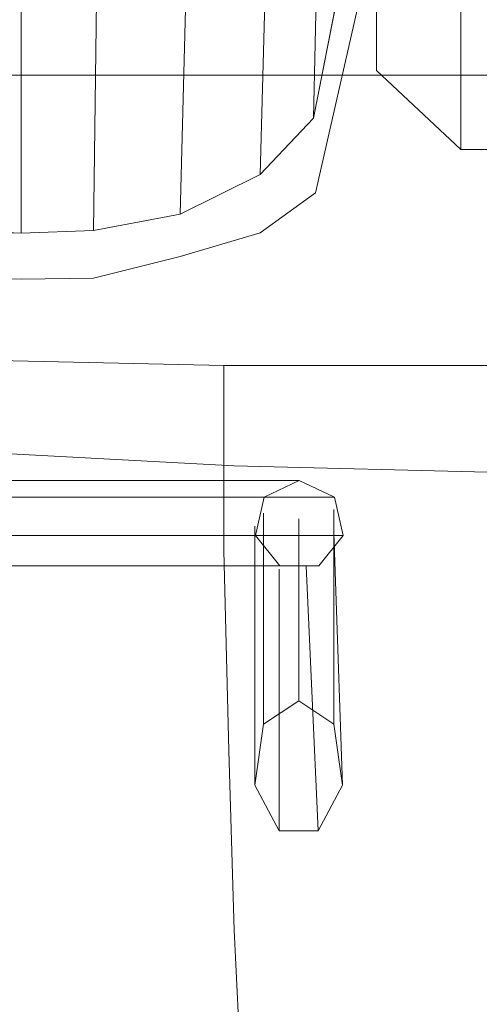
# Model space of a CAD drawing. Units: inches. Extents: x 93 to 236, y 21 to 114.
# Drawn here: x 165 to 166, y 110 to 111 of the extents above; entities that cross this region are included whole.
import ezdxf

# ---------------------------------------------------------------- set-up
doc = ezdxf.new("R2010")
doc.units = ezdxf.units.IN
doc.header["$MEASUREMENT"] = 0

msp = doc.modelspace()

# ---------------------------------------------------------------- linework, layer by layer
at = {"color": 253, "lineweight": 9}
for points in [[(165.17176, 110.7777, 0.30201), (166.58731, 110.7777, 0.30201), (166.58246, 111.92737, 0.26292), (165.1766, 111.92737, 0.26292)], [(165.75453, 110.73362, 0.53356), (165.75453, 111.91175, 0.53356), (165.70453, 111.91175, 0.30231), (165.70453, 110.7805, 0.30231)], [(166.00453, 111.91175, 0.53356), (166.00453, 110.73362, 0.53356), (165.75453, 110.73362, 0.53356), (165.75453, 111.91175, 0.53356)]]:
    msp.add_3dface(points, dxfattribs=at)
at = {"color": 179, "lineweight": 9}
for points in [[(165.67514, 111.10619, 0.42687), (165.66723, 110.75212, 0.84163), (165.63559, 110.71883, 0.87205), (165.6435, 111.01072, 0.39852)], [(165.66723, 110.75212, 0.84163), (165.71073, 110.97451, 0.55664), (165.71073, 111.10789, 0.48735), (165.67514, 111.10619, 0.42687)], [(165.63559, 110.71883, 0.87205), (165.6435, 111.01072, 0.39852), (165.59604, 110.99969, 0.39263), (165.58813, 110.69534, 0.89211)], [(165.59604, 110.99969, 0.39263), (165.58813, 110.69534, 0.89211), (165.53671, 110.68555, 0.90248), (165.54067, 110.98866, 0.38673)], [(165.45097, 110.68555, 0.90248), (165.44701, 110.98866, 0.38673), (165.49384, 110.98722, 0.38996), (165.49384, 110.68411, 0.90571)], [(165.53671, 110.68555, 0.90248), (165.54067, 110.98866, 0.38673), (165.49384, 110.98722, 0.38996), (165.49384, 110.68411, 0.90571)]]:
    msp.add_3dface(points, dxfattribs=at)
at = {"color": 179, "lineweight": 9, "invisible_edges": 5}
for points in [[(165.71073, 110.97451, 0.55664), (165.71073, 110.89358, 0.54162), (165.66825, 110.70797, 0.81133), (165.66723, 110.75212, 0.84163)], [(165.66825, 110.70797, 0.81133), (165.66723, 110.75212, 0.84163), (165.63559, 110.71883, 0.87205), (165.63559, 110.6843, 0.8451)], [(165.63559, 110.71883, 0.87205), (165.63559, 110.6843, 0.8451), (165.58813, 110.6703, 0.8666), (165.58813, 110.69534, 0.89211)], [(165.58813, 110.6703, 0.8666), (165.58813, 110.69534, 0.89211), (165.53671, 110.68555, 0.90248), (165.53671, 110.65738, 0.88633)], [(165.45097, 110.68555, 0.90248), (165.45097, 110.65738, 0.88633), (165.49384, 110.65671, 0.89023), (165.49384, 110.68411, 0.90571)], [(165.53671, 110.68555, 0.90248), (165.53671, 110.65738, 0.88633), (165.49384, 110.65671, 0.89023), (165.49384, 110.68411, 0.90571)]]:
    msp.add_3dface(points, dxfattribs=at)
at = {"color": 253, "lineweight": 9}
for points, invisible_edges in [([(165.17176, 110.7777, 0.30201), (166.58731, 110.7777, 0.30201), (166.60306, 110.768, 0.35824), (165.15601, 110.768, 0.35824)], 4), ([(166.60306, 110.768, 0.35824), (165.15601, 110.768, 0.35824), (165.14213, 110.73675, 0.50199), (166.61693, 110.73675, 0.50199)], 5), ([(165.14213, 110.73675, 0.50199), (166.61693, 110.73675, 0.50199), (166.62373, 110.70862, 0.58949), (165.13533, 110.70862, 0.58949)], 5), ([(166.62373, 110.70862, 0.58949), (165.13533, 110.70862, 0.58949), (165.12641, 110.64612, 0.68949), (166.63266, 110.64612, 0.68949)], 5), ([(165.12641, 110.64612, 0.68949), (166.63266, 110.64612, 0.68949), (166.62641, 110.62112, 0.72699), (165.13266, 110.62112, 0.72699)], 5), ([(166.62641, 110.62112, 0.72699), (165.13266, 110.62112, 0.72699), (165.22953, 110.60443, 0.74763), (166.52953, 110.60443, 0.74763)], 5), ([(166.52953, 110.60443, 0.74763), (165.22953, 110.60443, 0.74763), (165.24203, 110.59389, 0.76449), (166.51703, 110.59389, 0.76449)], 5), ([(166.51703, 110.59389, 0.76449), (166.50766, 110.58362, 0.78011), (165.25141, 110.58362, 0.78011), (165.24203, 110.59389, 0.76449)], 10), ([(165.25141, 110.58362, 0.78011), (166.50766, 110.58362, 0.78011), (166.45453, 110.57112, 0.80511), (165.30453, 110.57112, 0.80511)], 5), ([(166.45453, 110.57112, 0.80511), (165.30453, 110.57112, 0.80511), (165.44828, 110.5555, 0.83949), (166.31078, 110.5555, 0.83949)], 5), ([(165.44828, 110.5555, 0.83949), (166.31078, 110.5555, 0.83949), (166.13891, 110.54612, 0.86449), (165.62016, 110.54612, 0.86449)], 5), ([(166.13891, 110.54612, 0.86449), (165.62016, 110.54612, 0.86449), (165.87953, 110.53987, 0.88636)], 1)]:
    msp.add_3dface(points, dxfattribs=dict(at, invisible_edges=invisible_edges))
at = {"color": 0, "linetype": 'ByBlock', "lineweight": 9}
for points, invisible_edges in [([(165.61391, 110.60556, 0.87699), (165.43891, 110.60951, 0.84886), (165.44203, 110.56175, 0.85199), (165.61391, 110.56175, 0.87699)], 4), ([(165.61391, 110.60556, 0.87699), (165.61391, 110.60556, 0.84886), (165.43891, 110.60951, 0.82386), (165.43891, 110.60951, 0.84886)], 5), ([(165.87953, 110.60556, 0.89261), (165.61391, 110.60556, 0.87699), (165.61391, 110.56175, 0.87699), (165.87953, 110.56175, 0.89261)], 4), ([(165.87953, 110.60556, 0.87386), (165.87953, 110.60556, 0.89261), (165.61391, 110.60556, 0.87699), (165.61391, 110.60556, 0.84886)], 4), ([(165.44203, 110.56175, 0.85199), (165.61391, 110.56175, 0.87699), (165.61391, 110.49612, 0.87699), (165.44516, 110.49612, 0.85511)], 5), ([(165.61391, 110.56175, 0.87699), (165.87953, 110.56175, 0.89261), (165.87953, 110.49612, 0.89261), (165.61391, 110.49612, 0.87699)], 5), ([(165.61391, 110.49612, 0.87699), (165.44516, 110.49612, 0.85511), (165.45141, 110.37737, 0.85824), (165.61703, 110.37737, 0.87386)], 5), ([(165.87953, 110.49612, 0.89261), (165.61391, 110.49612, 0.87699), (165.61703, 110.37737, 0.87386), (165.87953, 110.37737, 0.88949)], 5), ([(165.45141, 110.37737, 0.85824), (165.61703, 110.37737, 0.87386), (165.62016, 110.27112, 0.86939), (165.46078, 110.27112, 0.85689)], 5), ([(165.61703, 110.37737, 0.87386), (165.87953, 110.37737, 0.88949), (165.87953, 110.27112, 0.88502), (165.62016, 110.27112, 0.86939)], 5), ([(165.62016, 110.27112, 0.86939), (165.46078, 110.27112, 0.85689), (165.47328, 110.14501, 0.85155), (165.62641, 110.14501, 0.86405)], 5), ([(165.87953, 110.27112, 0.88502), (165.62016, 110.27112, 0.86939), (165.62641, 110.14501, 0.86405), (165.87953, 110.14501, 0.87968)], 5)]:
    msp.add_3dface(points, dxfattribs=dict(at, invisible_edges=invisible_edges))
at = {"color": 8, "lineweight": 9}
for points, invisible_edges in [([(165.48329, 110.53757, 1.15986), (165.5247, 110.53757, 1.16642), (165.5247, 110.52754, 1.18725), (165.47686, 110.52754, 1.17967)], 10), ([(165.5247, 110.52754, 1.14559), (165.48973, 110.52754, 1.14006), (165.48329, 110.53757, 1.15986), (165.5247, 110.53757, 1.16642)], 10), ([(165.55968, 110.52754, 1.14006), (165.5247, 110.52754, 1.14559), (165.5247, 110.53757, 1.16642), (165.56611, 110.53757, 1.15986)], 10), ([(165.5247, 110.53757, 1.16642), (165.56611, 110.53757, 1.15986), (165.57255, 110.52754, 1.17967), (165.5247, 110.52754, 1.18725)], 10), ([(165.59122, 110.52754, 1.12398), (165.55968, 110.52754, 1.14006), (165.56611, 110.53757, 1.15986), (165.60347, 110.53757, 1.14083)], 10), ([(165.56611, 110.53757, 1.15986), (165.60347, 110.53757, 1.14083), (165.61571, 110.52754, 1.15768), (165.57255, 110.52754, 1.17967)], 10), ([(165.61626, 110.52754, 1.09894), (165.59122, 110.52754, 1.12398), (165.60347, 110.53757, 1.14083), (165.63311, 110.53757, 1.11118)], 10), ([(165.60347, 110.53757, 1.14083), (165.63311, 110.53757, 1.11118), (165.64996, 110.52754, 1.12343), (165.61571, 110.52754, 1.15768)], 10), ([(165.63234, 110.52754, 1.06739), (165.61626, 110.52754, 1.09894), (165.63311, 110.53757, 1.11118), (165.65214, 110.53757, 1.07383)], 10), ([(165.63788, 110.52754, 1.03242), (165.63234, 110.52754, 1.06739), (165.65214, 110.53757, 1.07383), (165.6587, 110.53757, 1.03242)], 10), ([(165.63311, 110.53757, 1.11118), (165.65214, 110.53757, 1.07383), (165.67195, 110.52754, 1.08026), (165.64996, 110.52754, 1.12343)], 10), ([(165.63788, 110.52754, 0.87189), (165.63788, 110.52754, 1.03242), (165.6587, 110.53757, 1.03242), (165.6587, 110.53757, 0.87367)], 2), ([(165.65214, 110.53757, 1.07383), (165.6587, 110.53757, 1.03242), (165.67953, 110.52754, 1.03242), (165.67195, 110.52754, 1.08026)], 10), ([(165.6587, 110.53757, 1.03242), (165.6587, 110.53757, 0.87367), (165.67953, 110.52754, 0.87521), (165.67953, 110.52754, 1.03242)], 8), ([(165.5247, 110.52754, 1.18725), (165.47686, 110.52754, 1.17967), (165.47527, 110.505, 1.18456), (165.5247, 110.505, 1.19239)], 10), ([(165.5247, 110.505, 1.14045), (165.49132, 110.505, 1.13516), (165.48973, 110.52754, 1.14006), (165.5247, 110.52754, 1.14559)], 10), ([(165.57255, 110.52754, 1.17967), (165.5247, 110.52754, 1.18725), (165.5247, 110.505, 1.19239), (165.57414, 110.505, 1.18456)], 10), ([(165.55809, 110.505, 1.13516), (165.5247, 110.505, 1.14045), (165.5247, 110.52754, 1.14559), (165.55968, 110.52754, 1.14006)], 10), ([(165.5882, 110.505, 1.11982), (165.55809, 110.505, 1.13516), (165.55968, 110.52754, 1.14006), (165.59122, 110.52754, 1.12398)], 10), ([(165.61571, 110.52754, 1.15768), (165.57255, 110.52754, 1.17967), (165.57414, 110.505, 1.18456), (165.61873, 110.505, 1.16184)], 10), ([(165.6121, 110.505, 1.09592), (165.5882, 110.505, 1.11982), (165.59122, 110.52754, 1.12398), (165.61626, 110.52754, 1.09894)], 10), ([(165.62745, 110.505, 1.0658), (165.6121, 110.505, 1.09592), (165.61626, 110.52754, 1.09894), (165.63234, 110.52754, 1.06739)], 10), ([(165.64996, 110.52754, 1.12343), (165.61571, 110.52754, 1.15768), (165.61873, 110.505, 1.16184), (165.65412, 110.505, 1.12645)], 10), ([(165.63273, 110.505, 1.03242), (165.62745, 110.505, 1.0658), (165.63234, 110.52754, 1.06739), (165.63788, 110.52754, 1.03242)], 10), ([(165.63273, 110.505, 1.03242), (165.63273, 110.505, 0.87165), (165.63788, 110.52754, 0.87189), (165.63788, 110.52754, 1.03242)], 8), ([(165.67195, 110.52754, 1.08026), (165.64996, 110.52754, 1.12343), (165.65412, 110.505, 1.12645), (165.67684, 110.505, 1.08185)], 10), ([(165.67953, 110.52754, 1.03242), (165.67195, 110.52754, 1.08026), (165.67684, 110.505, 1.08185), (165.68467, 110.505, 1.03242)], 10), ([(165.67953, 110.52754, 0.87521), (165.67953, 110.52754, 1.03242), (165.68467, 110.505, 1.03242), (165.68467, 110.505, 0.8751)], 2), ([(165.63241, 110.51053, 1.00148), (165.63241, 110.35692, 0.86774), (165.63755, 110.39312, 0.87007), (165.63755, 110.51808, 0.99448)], 8), ([(165.63755, 110.39312, 0.87007), (165.63755, 110.51808, 0.99448), (165.65838, 110.51475, 0.97785), (165.65838, 110.40693, 0.87131)], 2), ([(165.65838, 110.51475, 0.97785), (165.65838, 110.40693, 0.87131), (165.67921, 110.39312, 0.8738), (165.67921, 110.52028, 0.99668)], 8), ([(165.67921, 110.39312, 0.8738), (165.67921, 110.52028, 0.99668), (165.67914, 110.50659, 0.9998), (165.68435, 110.35692, 0.87469)], 2), ([(165.64682, 110.48499, 1.01828), (165.64682, 110.33001, 0.87009), (165.63241, 110.35692, 0.86774), (165.63241, 110.51053, 1.00148)], 8), ([(165.47527, 110.505, 1.18456), (165.5247, 110.505, 1.19239), (165.5247, 110.48693, 1.17798), (165.47972, 110.48693, 1.17085)], 10), ([(165.48687, 110.48693, 1.14887), (165.5247, 110.48693, 1.15486), (165.5247, 110.505, 1.14045), (165.49132, 110.505, 1.13516)], 10), ([(165.5247, 110.505, 1.19239), (165.57414, 110.505, 1.18456), (165.56968, 110.48693, 1.17085), (165.5247, 110.48693, 1.17798)], 10), ([(165.5247, 110.48693, 1.15486), (165.56254, 110.48693, 1.14887), (165.55809, 110.505, 1.13516), (165.5247, 110.505, 1.14045)], 10), ([(165.56254, 110.48693, 1.14887), (165.59667, 110.48693, 1.13148), (165.5882, 110.505, 1.11982), (165.55809, 110.505, 1.13516)], 10), ([(165.57414, 110.505, 1.18456), (165.61873, 110.505, 1.16184), (165.61026, 110.48693, 1.15018), (165.56968, 110.48693, 1.17085)], 10), ([(165.59667, 110.48693, 1.13148), (165.62376, 110.48693, 1.10439), (165.6121, 110.505, 1.09592), (165.5882, 110.505, 1.11982)], 10), ([(165.61873, 110.505, 1.16184), (165.65412, 110.505, 1.12645), (165.64246, 110.48693, 1.11798), (165.61026, 110.48693, 1.15018)], 10), ([(165.62376, 110.48693, 1.10439), (165.64115, 110.48693, 1.07026), (165.62745, 110.505, 1.0658), (165.6121, 110.505, 1.09592)], 10), ([(165.64115, 110.48693, 1.07026), (165.64715, 110.48693, 1.03242), (165.63273, 110.505, 1.03242), (165.62745, 110.505, 1.0658)], 10), ([(165.64715, 110.48693, 1.03242), (165.64715, 110.48693, 0.87268), (165.63273, 110.505, 0.87165), (165.63273, 110.505, 1.03242)], 8), ([(165.65412, 110.505, 1.12645), (165.67684, 110.505, 1.08185), (165.66314, 110.48693, 1.0774), (165.64246, 110.48693, 1.11798)], 10), ([(165.67914, 110.50659, 0.9998), (165.68435, 110.35692, 0.87469), (165.66994, 110.33001, 0.87309), (165.66285, 110.4869, 1.01929)], 8), ([(165.67684, 110.505, 1.08185), (165.68467, 110.505, 1.03242), (165.67026, 110.48693, 1.03242), (165.66314, 110.48693, 1.0774)], 10), ([(165.68467, 110.505, 1.03242), (165.68467, 110.505, 0.8751), (165.67026, 110.48693, 0.87418), (165.67026, 110.48693, 1.03242)], 8), ([(165.5247, 110.48693, 1.17798), (165.47972, 110.48693, 1.17085), (165.48687, 110.48693, 1.14887), (165.5247, 110.48693, 1.15486)], 10), ([(165.56968, 110.48693, 1.17085), (165.5247, 110.48693, 1.17798), (165.5247, 110.48693, 1.15486), (165.56254, 110.48693, 1.14887)], 10), ([(165.61026, 110.48693, 1.15018), (165.56968, 110.48693, 1.17085), (165.56254, 110.48693, 1.14887), (165.59667, 110.48693, 1.13148)], 10), ([(165.64246, 110.48693, 1.11798), (165.61026, 110.48693, 1.15018), (165.59667, 110.48693, 1.13148), (165.62376, 110.48693, 1.10439)], 10), ([(165.66314, 110.48693, 1.0774), (165.64246, 110.48693, 1.11798), (165.62376, 110.48693, 1.10439), (165.64115, 110.48693, 1.07026)], 10), ([(165.67026, 110.48693, 1.03242), (165.66314, 110.48693, 1.0774), (165.64115, 110.48693, 1.07026), (165.64715, 110.48693, 1.03242)], 10), ([(165.66994, 110.33001, 0.87309), (165.66285, 110.4869, 1.01929), (165.64682, 110.48499, 1.01828), (165.64682, 110.33001, 0.87009)], 2), ([(165.67026, 110.48693, 0.87418), (165.67026, 110.48693, 1.03242), (165.64715, 110.48693, 1.03242), (165.64715, 110.48693, 0.87268)], 2)]:
    msp.add_3dface(points, dxfattribs=dict(at, invisible_edges=invisible_edges))

doc.saveas('drawing.dxf')
